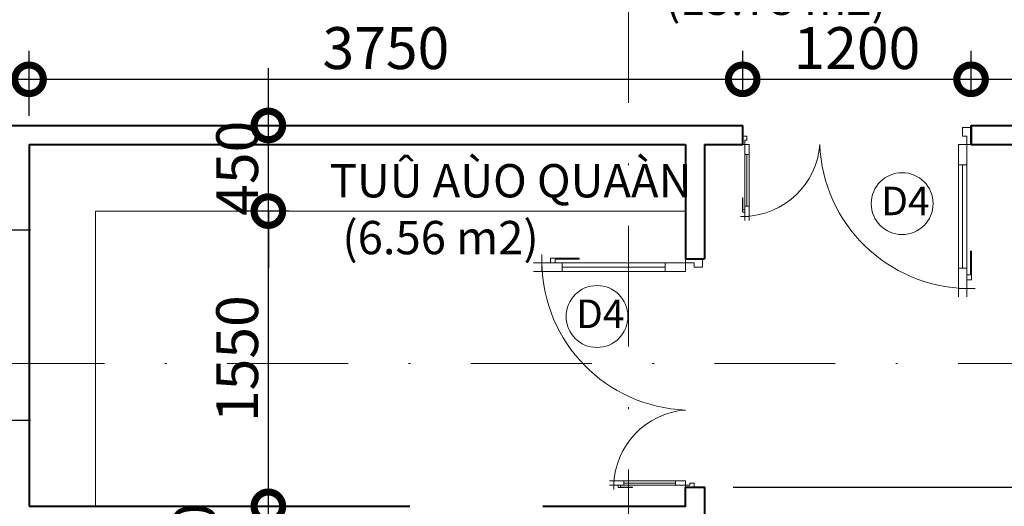
# Model space of a CAD drawing. Units: millimetres. Extents: x -82644 to 1702046, y -8677 to 532739.
# Drawn here: x -79764 to -79712, y -8180 to -8154 of the extents above; entities that cross this region are included whole.
import ezdxf

# ---------------------------------------------------------------- set-up
doc = ezdxf.new("R2010")
doc.units = ezdxf.units.MM
doc.header["$LTSCALE"] = 1000
doc.linetypes.add('DASHDOT', pattern=[25.4, 12.7, -6.35, 0, -6.35])
doc.linetypes.add('DASHED2', pattern=[0.375, 0.25, -0.125])
doc.layers.get('Defpoints').update_dxf_attribs({"color": 251})
for name, color, linetype, lineweight in [('CUA', 143, 'Continuous', 18), ('GHICHU', 7, 'Continuous', 18), ('KTHUOC', 134, 'Continuous', 15), ('NETHAY', 1, 'Continuous', 18), ('NETMANH', 123, 'Continuous', 13), ('TEXT', 7, 'Continuous', 15), ('TRUC', 8, 'DASHDOT', 5), ('TUONG', 7, 'Continuous', 40)]:
    doc.layers.add(name, color=color, linetype=linetype, lineweight=lineweight)
doc.layers.add('MANH', color=34, linetype='Continuous')
doc.layers.add('VDUNG', color=8, linetype='Continuous')
doc.styles.add('GHICHU', font='VHELVCN.TTF', dxfattribs={"height": 2.2})
doc.styles.add('KT', font='VAVON.TTF')
doc.styles.add('TEXTS', font='VHELVEN.TTF')
doc.dimstyles.new('TL100', dxfattribs={"dimtxt": 2.2, "dimasz": 3, "dimexe": 1.5, "dimexo": 1.5, "dimgap": 0.5, "dimtad": 1, "dimdec": 0, "dimlfac": 100, "dimzin": 9, "dimtxsty": 'KT', "dimblk": 'DOTSMALL', "dimcen": 0.09, "dimdle": 2, "dimclrd": 134, "dimclre": 134, "dimclrt": 51, "dimadec": 0, "dimazin": 0, "dimtfac": 1, "dimtdec": 0, "dimtix": 1, "dimtmove": 2, "dimatfit": 3, "dimfxl": 0, "dimtolj": 1, "dimtzin": 9, "dimarcsym": 0})

# ---------------------------------------------------------------- blocks, each defined once
blk = doc.blocks.new('CUA 2 CANH 1200')
at = {"layer": 'CUA', "color": 7}
for p, q in [((0.2222222222335404, 8.44444444002147), (0.2222222222335404, 8.888888884232074)), ((0.6666666666860692, 8.44444444002147), (0.6666666666860692, 8.888888884232074)), ((0.2222222222335404, 8.44444444002147), (-0.2222222222335404, 8.44444444002147)), ((0.2222222222335404, 7.992310607440231), (0.2222222222335404, 7.741022717651504)), ((11.66666666693345, 4.666666664221339), (11.66666666693345, 4.88888888632755)), ((11.88888888916699, 4.666666664221339), (11.88888888916699, 4.88888888632755)), ((11.88888888916699, 4.666666664221339), (12.11111111138598, 4.666666664221339)), ((11.88888888916699, 4.440599747929809), (11.88888888916699, 4.314955803036355))]:
    blk.add_line(p, q, dxfattribs=at)
at = {"layer": 'CUA'}
for p, q in [((0.4444444444525288, 1.955555554530292), (0.4444444444525288, 7.377777773912385)), ((0.6666666666860692, 7.377777773912385), (0.6666666666860692, 1.955555554530292)), ((11.66666666693345, 4.133333331166796), (11.66666666693345, 1.422222221475749)), ((11.77777777804295, 1.422222221475749), (11.77777777804295, 4.133333331166796))]:
    blk.add_line(p, q, dxfattribs=at)
at = {"layer": 'CUA', "color": 7}
for points in [[(0.2222222222335404, 7.377777773912385), (0.6666666666860692, 7.377777773912385), (0.6666666666860692, 8.44444444002147), (0.2222222222335404, 8.44444444002147), (0.2222222222335404, 7.377777773912385)], [(0.2222222222335404, 7.992310607440231), (-0.02906566769524943, 7.992310607440231), (-0.02906566769524943, 6.484583268709684)], [(0.2222222222335404, 7.741022717651504), (0.02119191028759815, 7.741022717651504), (0.02119191028759815, 6.484583268709684), (-0.02906566769524943, 6.484583268709684)], [(11.88888888916699, 4.133333331166796), (11.66666666693345, 4.133333331166796), (11.66666666693345, 4.666666664221339), (11.88888888916699, 4.666666664221339), (11.88888888916699, 4.133333331166796)], [(11.88888888916699, 4.440599747929809), (12.01453283413139, 4.440599747929809), (12.01453283413139, 3.686736078565445)], [(11.88888888916699, 4.314955803036355), (11.98940404513269, 4.314955803036355), (11.98940404513269, 3.686736078565445), (12.01453283413139, 3.686736078565445)], [(0.2222222222335404, 1.955555554530292), (0.6666666666860692, 1.955555554530292), (0.6666666666860692, 0.8888888884230255), (0.2222222222335404, 0.8888888884230255), (0.2222222222335404, 1.955555554530292)], [(11.88888888916699, 1.422222221475749), (11.66666666693345, 1.422222221475749), (11.66666666693345, 0.8888888884230255), (11.88888888916699, 0.8888888884230255), (11.88888888916699, 1.422222221475749)]]:
    blk.add_lwpolyline(points, dxfattribs=at)
at = {"layer": 'CUA'}
for points in [[(0.2222222222335404, 7.581386016378019), (0.2222222222335404, 1.955555554530292)], [(11.88888888916699, 4.235137452398703), (11.88888888916699, 1.422222221475749)]]:
    blk.add_lwpolyline(points, dxfattribs=at)
at = {"layer": 'CUA', "color": 7}
for points in [[(0.4444444444525288, 0), (0.4444444444525288, 0.4444444442124222), (0.2222222222335404, 0.4444444442124222), (0.2222222222335404, 0.8888888884230255), (0, 0.8888888884230255), (0, 0)], [(11.77777777804295, 0.4444444442106033), (11.77777777804295, 0.6666666663168144), (11.88888888916699, 0.6666666663168144), (11.88888888916699, 0.8888888884230255), (12.00000000027649, 0.8888888884230255), (12.00000000027649, 0.4444444442106033)]]:
    blk.add_lwpolyline(points, close=True, dxfattribs=at)
at = {"layer": 'CUA'}
for centre, radius, start, end in [((0.1011833028605906, 0.5966750876668812), 7.848702709846133, 2.13366316129409, 89.11637701103393), ((12.01321824356273, 0.5887312748764089), 4.079830245002388, 91.7463104800105, 175.7808742686185)]:
    blk.add_arc(centre, radius, start, end, dxfattribs=at)
blk = doc.blocks.new('xi bet')
at = {"layer": 'VDUNG'}
for p, q in [((-3.578107770590577, -2.625000002444722), (-3.578107770590577, 2.625000002444722)), ((-2.064885008207057, 1.412833891128685), (-1.920885008075857, 1.537123939646335)), ((-2.064885008207057, 1.412833891128685), (-2.064885008207057, -1.412797054392286)), ((-1.920885008075857, 1.537123939646335), (-1.920885008075857, -1.537082058208398)), ((-1.56088500774058, 1.079999292354842), (-1.920885008075857, 1.079999292354842)), ((-1.56088500774058, 0.8999992921872035), (-1.56088500774058, 1.079999292354842)), ((-1.920885008075857, 0.8999992921872035), (-1.56088500774058, 0.8999992921872035)), ((1.078142233745893, 0), (-7.078107773850206, 0)), ((-1.920885008075857, -0.9000007094891771), (-1.56088500774058, -0.9000007094891771)), ((-1.56088500774058, -0.9000007094891771), (-1.56088500774058, -1.080000709656815)), ((-2.064885008207057, -1.412797054392286), (-1.920885008075857, -1.537082058208398)), ((-1.56088500774058, -1.080000709656815), (-1.920885008075857, -1.080000709656815))]:
    blk.add_line(p, q, dxfattribs=at)
at = {"layer": 'VDUNG', "color": 255}
for p, q in [((-1.400000001332955, 2.086666668610633), (-1.400000001332955, -2.086666668610633)), ((-2.91038304567337e-11, 2.366666668871403), (-1.120000001072185, 2.366666668871403)), ((-0.120885006399476, 1.080000001005828), (-0.120885006399476, -1.080000001005828)), ((-1.120000001072185, -2.366666668871403), (-2.91038304567337e-11, -2.366666668871403))]:
    blk.add_line(p, q, dxfattribs=at)
for centre, start, end in [((-1.120000001072185, 2.086666668610633), 90, 180), ((-1.120000001072185, -2.086666668610633), 180, 270)]:
    blk.add_arc(centre, 0.2800000002607703, start, end, dxfattribs=at)
at = {"layer": 'VDUNG'}
blk.add_ellipse((-3.000885009081685, 2.364686224609613e-11), major_axis=(3.420004523352295, 8.549540070315796e-05), ratio=0.4736833789518516, start_param=1.249496336004807, end_param=5.033665288311196, dxfattribs=at)
at = {"layer": 'VDUNG', "color": 255}
blk.add_ellipse((-3.000885009081685, 2.364686224609613e-11), major_axis=(-3.60000000335276, 3.941189439025434e-11), ratio=0.5000000000000001, start_param=3.785093762388551, end_param=8.781276851981568, dxfattribs=at)
at = {"layer": 'VDUNG'}
blk.add_open_spline([(-2.064885008207057, 1.412833891128685), (-2.114335908947396, 1.419649911502347), (-2.164136085353675, 1.42592748647985), (-2.393365944444668, 1.452151607489213), (-2.576259699519142, 1.465638668414613), (-2.944347786280559, 1.478179075818844), (-3.129537910310319, 1.477232482035106), (-3.49694059479225, 1.460935073799192), (-3.679148954834091, 1.445584179271464), (-4.03538136035786, 1.400958182712202), (-4.20940129639348, 1.371682729470194), (-4.544246369623579, 1.300143864948041), (-4.705067368442542, 1.257879429254899), (-5.008823192794807, 1.161773838468434), (-5.15175300950068, 1.107930303158355), (-5.390854816898354, 1.001559211224958), (-5.490775557409506, 0.9506683625440928), (-5.674023825995391, 0.8438608921551349), (-5.757345199817792, 0.7879434494770976), (-5.905835466095596, 0.6727341823989264), (-5.970993020862807, 0.6134470690412854), (-6.069640923393308, 0.5070439875835291), (-6.106967146974057, 0.460226432996933), (-6.170266908433405, 0.3666094059535681), (-6.19624235133233, 0.319820772676394), (-6.237275971347117, 0.2268601446885441), (-6.252347666071728, 0.180695736729831), (-6.272219279198907, 0.08898258107001311), (-6.277036937448429, 0.04342282547077048), (-6.276735294246464, -0.04768325933582673), (-6.271615626290441, -0.09325388555771497), (-6.251122605550336, -0.1849998696252442), (-6.235731315013254, -0.2311855731441028), (-6.194039667985635, -0.3241783466128254), (-6.167726150015369, -0.3709774981944065), (-6.103742987237638, -0.4645909077753458), (-6.0660717056453, -0.5113944165350404), (-5.979362723097438, -0.60412548871318), (-5.930328393180389, -0.6500471569343063), (-5.821266891740379, -0.7401072013472003), (-5.761243151588133, -0.7842436921382614), (-5.63084316921595, -0.8699200671417202), (-5.560469189455034, -0.9114598332816968), (-5.410187719811802, -0.9912455238791154), (-5.330281553295208, -1.029491821964257), (-5.127240890622488, -1.117037328793231), (-4.999841218756046, -1.164404095594364), (-4.730893040672527, -1.250050323975302), (-4.589347293236642, -1.288331109695719), (-4.295364716585027, -1.354794957624108), (-4.142930181085831, -1.382978653504324), (-3.830634802521672, -1.428534258460786), (-3.67077620892087, -1.44590642165349), (-3.347237577749183, -1.469409076356897), (-3.183559835990309, -1.475539648810809), (-2.85605988696625, -1.476409083736144), (-2.692240001066239, -1.471147948677753), (-2.37286856440187, -1.449680946334411), (-2.217217433848418, -1.433799163502044), (-2.064885008207057, -1.412797054392286)], degree=3, knots=[4.429173511553385, 4.429173511553385, 4.429173511553385, 4.429173511553385, 4.475362800672394, 4.475362800672394, 4.640536400185167, 4.640536400185167, 4.80570999969794, 4.80570999969794, 4.970883599210713, 4.970883599210713, 5.136057198723486, 5.136057198723486, 5.301230798236259, 5.301230798236259, 5.466404397749032, 5.466404397749032, 5.600724523448195, 5.600724523448195, 5.735044649147357, 5.735044649147357, 5.86936477484652, 5.86936477484652, 5.973209026890149, 5.973209026890149, 6.077053278933777, 6.077053278933777, 6.180897530977405, 6.180897530977405, 6.284741783021033, 6.284741783021033, 6.388586035064661, 6.388586035064661, 6.49243028710829, 6.49243028710829, 6.596274539151918, 6.596274539151918, 6.700118791195546, 6.700118791195546, 6.803963043239174, 6.803963043239174, 6.907807295282803, 6.907807295282803, 7.011651547326431, 7.011651547326431, 7.115495799370059, 7.115495799370059, 7.262061521161884, 7.262061521161884, 7.40862724295371, 7.40862724295371, 7.555192964745535, 7.555192964745535, 7.70175868653736, 7.70175868653736, 7.848324408329185, 7.848324408329185, 7.994890130121011, 7.994890130121011, 8.137175079181887, 8.137175079181887, 8.137175079181887, 8.137175079181887], dxfattribs=at)
blk = doc.blocks.new('KH-CUA')
at = {"ltscale": 50}
blk.add_circle((0, 0), 162.4793951034614, dxfattribs=at)
at = {"layer": 'TEXT', "ltscale": 50, "style": 'TEXTS'}
for tag, p, height in [('Ñ', (-90.99233867233852, -60.79798299344839), 150), ('1', (33.40946608851664, -100.8418011228496), 80)]:
    blk.add_attdef(tag, p, '', height=height, dxfattribs=at)
blk = doc.blocks.new('_DOTSMALL')
at = {"color": 0, "linetype": 'ByBlock', "const_width": 0.5}
blk.add_lwpolyline([(-0.0625, 0, 1), (0.0625, 0, 1)], format="xyb", close=True, dxfattribs=at)
blk = doc.blocks.new('*D1612')
at = {"layer": 'Defpoints', "color": 0, "transparency": 16777216}
for p in [(-79763.50419391828, -8157.516909593483), (-79778.0041939183, -8160.939699226623), (-79763.50419391828, -8160.939699226652)]:
    blk.add_point(p, dxfattribs=at)
at = {"layer": 'KTHUOC', "color": 134, "lineweight": -2, "transparency": 16777216}
for p, q in [((-79778.0041939183, -8159.439699226623), (-79778.0041939183, -8156.016909593483)), ((-79763.50419391828, -8159.439699226652), (-79763.50419391828, -8156.016909593483)), ((-79780.0041939183, -8157.516909593483), (-79761.50419391828, -8157.516909593483))]:
    blk.add_line(p, q, dxfattribs=at)
at = {"layer": 'KTHUOC', "color": 134, "lineweight": -2, "transparency": 16777216, "xscale": 3, "yscale": 3, "zscale": 3, "rotation": 180}
blk.add_blockref('_DOTSMALL', (-79778.0041939183, -8157.516909593483), dxfattribs=at)
at = {"layer": 'KTHUOC', "color": 134, "lineweight": -2, "transparency": 16777216, "xscale": 3, "yscale": 3, "zscale": 3}
blk.add_blockref('_DOTSMALL', (-79763.50419391828, -8157.516909593483), dxfattribs=at)
at = {"layer": 'KTHUOC', "color": 51, "transparency": 16777216, "insert": (-79770.75419391828, -8155.878260944834), "char_height": 2.2, "attachment_point": 5, "style": 'KT'}
blk.add_mtext('\\A1;1450', dxfattribs=at)
blk = doc.blocks.new('*D1613')
at = {"layer": 'Defpoints', "color": 0, "transparency": 16777216}
for p in [(-79726.00419391862, -8157.516909593483), (-79726.00419391862, -8159.939699226681), (-79763.50419391828, -8160.939699226652)]:
    blk.add_point(p, dxfattribs=at)
at = {"layer": 'KTHUOC', "color": 134, "lineweight": -2, "transparency": 16777216}
for p, q in [((-79763.50419391828, -8159.439699226652), (-79763.50419391828, -8156.016909593483)), ((-79726.00419391862, -8158.439699226681), (-79726.00419391862, -8156.016909593483)), ((-79765.50419391828, -8157.516909593483), (-79724.00419391862, -8157.516909593483))]:
    blk.add_line(p, q, dxfattribs=at)
at = {"layer": 'KTHUOC', "color": 134, "lineweight": -2, "transparency": 16777216, "xscale": 3, "yscale": 3, "zscale": 3, "rotation": 180}
blk.add_blockref('_DOTSMALL', (-79763.50419391828, -8157.516909593483), dxfattribs=at)
at = {"layer": 'KTHUOC', "color": 134, "lineweight": -2, "transparency": 16777216, "xscale": 3, "yscale": 3, "zscale": 3}
blk.add_blockref('_DOTSMALL', (-79726.00419391862, -8157.516909593483), dxfattribs=at)
at = {"layer": 'KTHUOC', "color": 51, "transparency": 16777216, "insert": (-79744.75419391846, -8155.878260944834), "char_height": 2.2, "attachment_point": 5, "style": 'KT'}
blk.add_mtext('\\A1;3750', dxfattribs=at)
blk = doc.blocks.new('*D1614')
at = {"layer": 'Defpoints', "color": 0, "transparency": 16777216}
for p in [(-79714.00419391836, -8157.516909593483), (-79726.00419391862, -8159.939699226681), (-79714.00419391836, -8159.939699226332)]:
    blk.add_point(p, dxfattribs=at)
at = {"layer": 'KTHUOC', "color": 134, "lineweight": -2, "transparency": 16777216}
for p, q in [((-79726.00419391862, -8158.439699226681), (-79726.00419391862, -8156.016909593483)), ((-79714.00419391836, -8158.439699226332), (-79714.00419391836, -8156.016909593483)), ((-79728.00419391862, -8157.516909593483), (-79712.00419391836, -8157.516909593483))]:
    blk.add_line(p, q, dxfattribs=at)
at = {"layer": 'KTHUOC', "color": 134, "lineweight": -2, "transparency": 16777216, "xscale": 3, "yscale": 3, "zscale": 3, "rotation": 180}
blk.add_blockref('_DOTSMALL', (-79726.00419391862, -8157.516909593483), dxfattribs=at)
at = {"layer": 'KTHUOC', "color": 134, "lineweight": -2, "transparency": 16777216, "xscale": 3, "yscale": 3, "zscale": 3}
blk.add_blockref('_DOTSMALL', (-79714.00419391836, -8157.516909593483), dxfattribs=at)
at = {"layer": 'KTHUOC', "color": 51, "transparency": 16777216, "insert": (-79720.00419391849, -8155.878260944834), "char_height": 2.2, "attachment_point": 5, "style": 'KT'}
blk.add_mtext('\\A1;1200', dxfattribs=at)
blk = doc.blocks.new('*D1615')
at = {"layer": 'Defpoints', "color": 0, "transparency": 16777216}
for p in [(-79687.50419391839, -8157.516909593483), (-79714.00419391836, -8159.939699226332), (-79687.50419391839, -8159.939699226333)]:
    blk.add_point(p, dxfattribs=at)
at = {"layer": 'KTHUOC', "color": 134, "lineweight": -2, "transparency": 16777216}
for p, q in [((-79714.00419391836, -8158.439699226332), (-79714.00419391836, -8156.016909593483)), ((-79687.50419391839, -8158.439699226333), (-79687.50419391839, -8156.016909593483)), ((-79716.00419391836, -8157.516909593483), (-79685.50419391839, -8157.516909593483))]:
    blk.add_line(p, q, dxfattribs=at)
at = {"layer": 'KTHUOC', "color": 134, "lineweight": -2, "transparency": 16777216, "xscale": 3, "yscale": 3, "zscale": 3, "rotation": 180}
blk.add_blockref('_DOTSMALL', (-79714.00419391836, -8157.516909593483), dxfattribs=at)
at = {"layer": 'KTHUOC', "color": 134, "lineweight": -2, "transparency": 16777216, "xscale": 3, "yscale": 3, "zscale": 3}
blk.add_blockref('_DOTSMALL', (-79687.50419391839, -8157.516909593483), dxfattribs=at)
at = {"layer": 'KTHUOC', "color": 51, "transparency": 16777216, "insert": (-79700.75419391837, -8155.878260944834), "char_height": 2.2, "attachment_point": 5, "style": 'KT'}
blk.add_mtext('\\A1;2650', dxfattribs=at)
blk = doc.blocks.new('*D1634')
at = {"layer": 'Defpoints', "color": 0, "transparency": 16777216}
for p in [(-79710.50419391836, -8166.941649351076), (-79728.00419391836, -8178.941649351338), (-79706.07760463655, -8178.941649351338)]:
    blk.add_point(p, dxfattribs=at)
at = {"layer": 'KTHUOC', "color": 134, "lineweight": -2, "transparency": 16777216}
for p, q in [((-79706.07760463655, -8164.941649351076), (-79706.07760463655, -8180.941649351338)), ((-79709.00419391836, -8166.941649351076), (-79704.57760463655, -8166.941649351076)), ((-79726.50419391836, -8178.941649351338), (-79704.57760463655, -8178.941649351338))]:
    blk.add_line(p, q, dxfattribs=at)
at = {"layer": 'KTHUOC', "color": 134, "lineweight": -2, "transparency": 16777216, "xscale": 3, "yscale": 3, "zscale": 3}
for p, rotation in [((-79706.07760463655, -8166.941649351076), 90), ((-79706.07760463655, -8178.941649351338), 270)]:
    blk.add_blockref('_DOTSMALL', p, dxfattribs=dict(at, rotation=rotation))
at = {"layer": 'KTHUOC', "color": 51, "transparency": 16777216, "insert": (-79707.7162532852, -8172.94164935122), "char_height": 2.2, "attachment_point": 5, "rotation": 90, "style": 'KT'}
blk.add_mtext('\\A1;1200', dxfattribs=at)
blk = doc.blocks.new('*D1635')
at = {"layer": 'Defpoints', "color": 0, "transparency": 16777216}
for p in [(-79728.00419391836, -8178.941649351338), (-79728.00419391836, -8184.439699226667), (-79706.07760463655, -8184.439699226667)]:
    blk.add_point(p, dxfattribs=at)
at = {"layer": 'KTHUOC', "color": 134, "lineweight": -2, "transparency": 16777216}
for p, q in [((-79706.07760463655, -8178.941649351338), (-79706.07760463655, -8175.941649351338)), ((-79726.50419391836, -8178.941649351338), (-79704.57760463655, -8178.941649351338)), ((-79706.07760463655, -8178.941649351338), (-79706.07760463655, -8184.439699226667)), ((-79726.50419391836, -8184.439699226667), (-79704.57760463655, -8184.439699226667)), ((-79706.07760463655, -8184.439699226667), (-79706.07760463655, -8187.439699226667))]:
    blk.add_line(p, q, dxfattribs=at)
at = {"layer": 'KTHUOC', "color": 134, "lineweight": -2, "transparency": 16777216, "xscale": 3, "yscale": 3, "zscale": 3}
for p, rotation in [((-79706.07760463655, -8178.941649351338), 270), ((-79706.07760463655, -8184.439699226667), 90)]:
    blk.add_blockref('_DOTSMALL', p, dxfattribs=dict(at, rotation=rotation))
at = {"layer": 'KTHUOC', "color": 51, "transparency": 16777216, "insert": (-79707.7162532852, -8181.690674289015), "char_height": 2.2, "attachment_point": 5, "rotation": 90, "style": 'KT'}
blk.add_mtext('\\A1;550', dxfattribs=at)
blk = doc.blocks.new('*D1678')
at = {"layer": 'Defpoints', "color": 0, "transparency": 16777216}
for p in [(-79750.92964673716, -8179.941649351353), (-79743.50419391827, -8179.941649351353), (-79745.5041939183, -8184.441649351367)]:
    blk.add_point(p, dxfattribs=at)
at = {"layer": 'KTHUOC', "color": 134, "lineweight": -2, "transparency": 16777216}
for p, q in [((-79750.92964673716, -8186.441649351367), (-79750.92964673716, -8177.941649351353)), ((-79745.00419391827, -8179.941649351353), (-79752.42964673716, -8179.941649351353)), ((-79747.0041939183, -8184.441649351367), (-79752.42964673716, -8184.441649351367))]:
    blk.add_line(p, q, dxfattribs=at)
at = {"layer": 'KTHUOC', "color": 134, "lineweight": -2, "transparency": 16777216, "xscale": 3, "yscale": 3, "zscale": 3}
for p, rotation in [((-79750.92964673716, -8179.941649351353), 90), ((-79750.92964673716, -8184.441649351367), 270)]:
    blk.add_blockref('_DOTSMALL', p, dxfattribs=dict(at, rotation=rotation))
at = {"layer": 'KTHUOC', "color": 51, "transparency": 16777216, "insert": (-79754.79732691473, -8182.27620027504), "char_height": 2.2, "attachment_point": 5, "rotation": 90, "style": 'KT'}
blk.add_mtext('\\A1;450', dxfattribs=at)
blk = doc.blocks.new('*D1679')
at = {"layer": 'Defpoints', "color": 0, "transparency": 16777216}
for p in [(-79750.92964673716, -8164.439699226643), (-79748.33947850968, -8164.439699226643), (-79743.50419391827, -8179.941649351353)]:
    blk.add_point(p, dxfattribs=at)
at = {"layer": 'KTHUOC', "color": 134, "lineweight": -2, "transparency": 16777216}
for p, q in [((-79750.92964673716, -8181.941649351353), (-79750.92964673716, -8162.439699226643)), ((-79749.83947850968, -8164.439699226643), (-79752.42964673716, -8164.439699226643)), ((-79745.00419391827, -8179.941649351353), (-79752.42964673716, -8179.941649351353))]:
    blk.add_line(p, q, dxfattribs=at)
at = {"layer": 'KTHUOC', "color": 134, "lineweight": -2, "transparency": 16777216, "xscale": 3, "yscale": 3, "zscale": 3}
for p, rotation in [((-79750.92964673716, -8164.439699226643), 90), ((-79750.92964673716, -8179.941649351353), 270)]:
    blk.add_blockref('_DOTSMALL', p, dxfattribs=dict(at, rotation=rotation))
at = {"layer": 'KTHUOC', "color": 51, "transparency": 16777216, "insert": (-79752.5682953858, -8172.190674289011), "char_height": 2.2, "attachment_point": 5, "rotation": 90, "style": 'KT'}
blk.add_mtext('\\A1;1550', dxfattribs=at)
blk = doc.blocks.new('*D1680')
at = {"layer": 'Defpoints', "color": 0, "transparency": 16777216}
for p in [(-79750.92964673716, -8159.939699226663), (-79748.33947850968, -8159.939699226663), (-79748.33947850968, -8164.439699226643)]:
    blk.add_point(p, dxfattribs=at)
at = {"layer": 'KTHUOC', "color": 134, "lineweight": -2, "transparency": 16777216}
for p, q in [((-79750.92964673716, -8159.939699226663), (-79750.92964673716, -8156.939699226663)), ((-79749.83947850968, -8159.939699226663), (-79752.42964673716, -8159.939699226663)), ((-79750.92964673716, -8164.439699226643), (-79750.92964673716, -8159.939699226663)), ((-79749.83947850968, -8164.439699226643), (-79752.42964673716, -8164.439699226643)), ((-79750.92964673716, -8164.439699226643), (-79750.92964673716, -8167.439699226643))]:
    blk.add_line(p, q, dxfattribs=at)
at = {"layer": 'KTHUOC', "color": 134, "lineweight": -2, "transparency": 16777216, "xscale": 3, "yscale": 3, "zscale": 3}
for p, rotation in [((-79750.92964673716, -8159.939699226663), 270), ((-79750.92964673716, -8164.439699226643), 90)]:
    blk.add_blockref('_DOTSMALL', p, dxfattribs=dict(at, rotation=rotation))
at = {"layer": 'KTHUOC', "color": 51, "transparency": 16777216, "insert": (-79752.5682953858, -8162.189699226666), "char_height": 2.2, "attachment_point": 5, "rotation": 90, "style": 'KT'}
blk.add_mtext('\\A1;450', dxfattribs=at)

msp = doc.modelspace()

# ---------------------------------------------------------------- linework, layer by layer
at = {"layer": 'MANH', "linetype": 'DASHED2', "ltscale": 0.01}
msp.add_lwpolyline([(-79748.33947850969, -8295.909942064955, 0, 0, 0), (-79748.33947850966, -8107.035128770407, 0.2, 0.2, 0)], format="xyseb", dxfattribs=at)
at = {"layer": 'NETHAY'}
for q in [(-79729.00419391836, -8164.439699226652), (-79760.00419391828, -8179.941649351367)]:
    msp.add_line((-79760.00419391828, -8164.439699226637), q, dxfattribs=at)
at = {"layer": 'TRUC', "linetype": 'DASHDOT', "ltscale": 0.0005}
for p, q in [((-79732.00419391827, -8299.55700218699), (-79732.00419391827, -8119.724179941371)), ((-79580.33941929614, -8172.44359947617), (-79818.41237219815, -8172.44359947617))]:
    msp.add_line(p, q, dxfattribs=at)
at = {"layer": 'TUONG'}
for p, q in [((-79777.00419391743, -8159.939699226637), (-79726.00419391862, -8159.939699226681)), ((-79726.00419391865, -8160.939699226652), (-79726.00419391862, -8159.939699226681)), ((-79714.00419391839, -8159.939699226652), (-79687.50419391839, -8159.939699226608)), ((-79714.00419391836, -8159.939699226623), (-79714.00419391833, -8160.939699226652)), ((-79714.00419391836, -8160.939699226652), (-79714.00419391836, -8159.939699226652)), ((-79763.50419391828, -8160.939699226652), (-79729.00419391836, -8160.939699226652)), ((-79763.50419391828, -8160.939699226637), (-79763.5041939183, -8179.941649351367)), ((-79728.00419391836, -8160.939699226652), (-79726.00419391865, -8160.939699226652)), ((-79714.00419391836, -8160.939699226652), (-79688.50419391836, -8160.939699226652)), ((-79729.00419391836, -8166.941649351047), (-79728.00419391834, -8166.941649351076)), ((-79763.5041939183, -8179.941649351367), (-79743.50419391827, -8179.941649351353))]:
    msp.add_line(p, q, dxfattribs=at)
for points in [[(-79729.00419391836, -8160.939699226652), (-79729.00419391836, -8166.941649351047)], [(-79728.00419391836, -8160.939699226637), (-79728.00419391836, -8166.941649351076)], [(-79736.50419391177, -8179.941649351338), (-79729.00419391836, -8179.941649351338), (-79729.00419391836, -8178.941649351338), (-79728.00419391836, -8178.941649351338), (-79728.00419391836, -8184.439699226667), (-79711.50419391842, -8200.939699226594), (-79711.50419391842, -8210.939699226594)]]:
    msp.add_lwpolyline(points, dxfattribs=at)

# ---------------------------------------------------------------- block references
at = {"layer": 'CUA', "rotation": 180}
msp.add_blockref('CUA 2 CANH 1200', (-79714.00419391836, -8160.050810338222), dxfattribs=at)
at = {"layer": 'CUA', "xscale": -1, "rotation": 90}
msp.add_blockref('CUA 2 CANH 1200', (-79728.11530502992, -8166.941649351056), dxfattribs=at)
at = {"layer": 'NETMANH'}
ref = msp.add_blockref('KH-CUA', (-79717.62487541631, -8164.046797834029), dxfattribs=dict(at, xscale=0.00999999999476131, yscale=0.00999999999476131, zscale=0.00999999999476131))
ref.add_attrib('Ñ', 'D4', (-79718.72463802811, -8164.654777663964), dxfattribs={"layer": 'TEXT', "ltscale": 50, "height": 1.5, "style": 'TEXTS'})
ref = msp.add_blockref('KH-CUA', (-79733.65933358809, -8169.973820438132), dxfattribs=dict(at, xscale=0.00999999999476131, yscale=0.00999999999476131, zscale=0.00999999999476131))
ref.add_attrib('Ñ', 'D4', (-79734.7590961999, -8170.581800268066), dxfattribs={"layer": 'TEXT', "ltscale": 50, "height": 1.5, "style": 'TEXTS'})
at = {"layer": 'VDUNG', "xscale": -1, "rotation": 180}
for p in [(-79764.50419391826, -8165.44067428899), (-79764.50419391818, -8175.44067428899)]:
    msp.add_blockref('xi bet', p, dxfattribs=at)

# ---------------------------------------------------------------- texts
at = {"layer": 'GHICHU', "style": 'GHICHU'}
msp.add_text('TUÛ AÙO QUAÀN', height=1.75, dxfattribs=at).set_placement((-79747.70406121988, -8163.719938420803))
at = {"layer": 'GHICHU', "char_height": 1.75, "width": 13.71222222222222, "attachment_point": 2, "style": 'GHICHU'}
for s, insert in [('\\P(15.78 m2)', (-79724.2563360789, -8149.469323671263)), ('\\P(6.56 m2)', (-79741.88201143155, -8162.038144595736))]:
    msp.add_mtext(s, dxfattribs=dict(at, insert=insert))

# ---------------------------------------------------------------- dimensions: what is measured, and where the dimension line sits
at = {"layer": 'KTHUOC'}
for base, p1, p2, picture, middle in [((-79763.50419391828, -8157.516909593483), (-79778.0041939183, -8160.939699226623), (-79763.50419391828, -8160.939699226652), '*D1612', (-79770.75419391828, -8155.878260944834)), ((-79726.00419391862, -8157.516909593483), (-79763.50419391828, -8160.939699226652), (-79726.00419391862, -8159.939699226681), '*D1613', (-79744.75419391846, -8155.878260944834)), ((-79714.00419391836, -8157.516909593483), (-79726.00419391862, -8159.939699226681), (-79714.00419391836, -8159.939699226332), '*D1614', (-79720.00419391849, -8155.878260944834)), ((-79687.50419391839, -8157.516909593483), (-79714.00419391836, -8159.939699226332), (-79687.50419391839, -8159.939699226333), '*D1615', (-79700.75419391837, -8155.878260944834))]:
    dim = msp.add_linear_dim(base=base, p1=p1, p2=p2, dimstyle='TL100', dxfattribs=at)
    dim.commit()
    dim.dimension.update_dxf_attribs({"geometry": picture, "text_midpoint": middle})
for base, p1, p2, picture, middle in [((-79750.92964673716, -8159.939699226663), (-79748.33947850968, -8164.439699226643), (-79748.33947850968, -8159.939699226663), '*D1680', (-79752.5682953858, -8162.189699226666)), ((-79750.92964673716, -8164.439699226643), (-79743.50419391827, -8179.941649351353), (-79748.33947850968, -8164.439699226643), '*D1679', (-79752.5682953858, -8172.190674289011)), ((-79706.07760463655, -8178.941649351338), (-79710.50419391836, -8166.941649351076), (-79728.00419391836, -8178.941649351338), '*D1634', (-79707.7162532852, -8172.94164935122)), ((-79706.07760463655, -8184.439699226667), (-79728.00419391836, -8178.941649351338), (-79728.00419391836, -8184.439699226667), '*D1635', (-79707.7162532852, -8181.690674289015))]:
    dim = msp.add_linear_dim(base=base, p1=p1, p2=p2, angle=90, dimstyle='TL100', dxfattribs=at)
    dim.commit()
    dim.dimension.update_dxf_attribs({"geometry": picture, "text_midpoint": middle})
dim = msp.add_linear_dim(base=(-79750.92964673716, -8179.941649351353), p1=(-79745.5041939183, -8184.441649351367), p2=(-79743.50419391827, -8179.941649351353), angle=90, dimstyle='TL100', dxfattribs=at)
dim.commit()
dim.dimension.update_dxf_attribs({"geometry": '*D1678', "text_midpoint": (-79754.79732691473, -8182.27620027504), "dimtype": 160})

doc.saveas('drawing.dxf')
